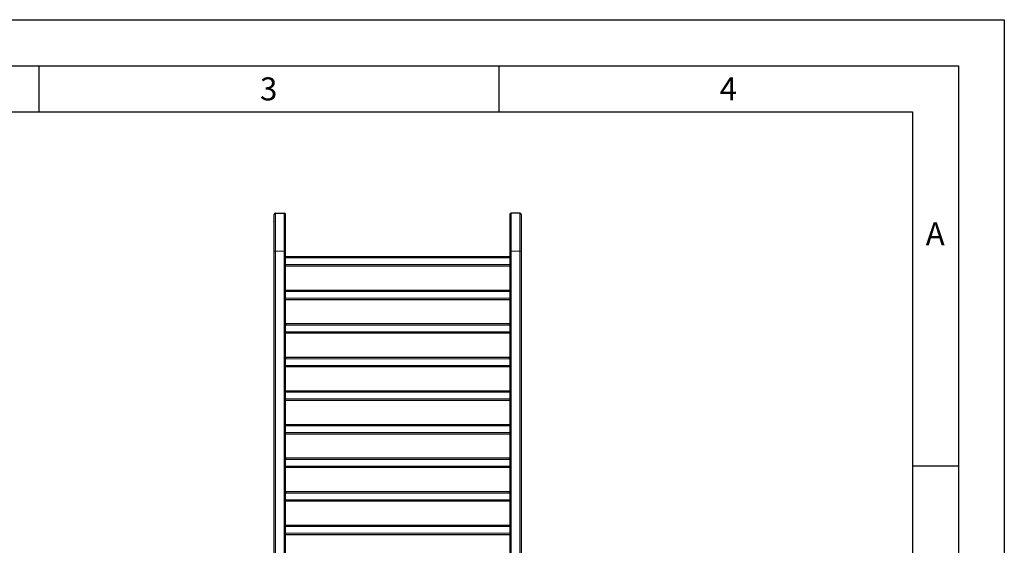
# Model space of a CAD drawing. Units: millimetres. Extents: x 0 to 210, y 0 to 297.
# Drawn here: x 103 to 210, y 240 to 297 of the extents above; entities that cross this region are included whole.
import ezdxf

# ---------------------------------------------------------------- set-up
doc = ezdxf.new("R2010")
doc.units = ezdxf.units.MM
doc.layers.add('FORMAT', color=7, linetype='Continuous')
doc.styles.add('SLDTEXTSTYLE2', font='TXT', dxfattribs={"width": 0.605})

msp = doc.modelspace()

# ---------------------------------------------------------------- linework, layer by layer
at = {"color": 7, "linetype": 'Continuous', "lineweight": 25}
for p, q in [((130.56152, 275.65499), (130.56202, 275.65499)), ((130.56202, 271.84297), (130.56202, 275.81797)), ((130.71202, 275.96797), (131.66202, 275.96797)), ((131.81202, 271.84297), (131.81202, 275.81797)), ((156.21202, 275.81797), (156.21202, 271.84297)), ((157.31202, 275.96797), (156.36202, 275.96797)), ((157.46202, 275.81797), (157.46202, 271.84297)), ((157.46252, 275.65499), (157.46202, 275.65499)), ((157.46252, 275.64299), (157.46202, 275.64299)), ((157.46252, 275.64298), (157.46202, 275.64298)), ((157.46252, 275.64297), (157.46202, 275.64297)), ((157.46252, 275.64299), (157.46252, 275.64298)), ((157.46252, 275.64298), (157.46252, 275.64297)), ((157.46252, 275.64297), (157.46252, 275.16233)), ((130.56152, 275.04299), (130.56152, 275.06251)), ((130.56152, 275.04298), (130.56152, 275.04299)), ((130.56152, 275.03098), (130.56202, 275.03098)), ((157.46252, 275.04297), (157.46202, 275.04297)), ((157.46252, 275.03098), (157.46202, 275.03098)), ((130.56202, 202.31797), (130.56202, 271.84297)), ((131.81202, 203.91797), (131.81202, 271.84297)), ((131.81202, 271.14297), (131.89452, 271.14297)), ((131.89452, 271.14297), (131.89452, 271.26797)), ((131.89452, 271.26797), (156.12952, 271.26797)), ((131.89452, 271.14297), (131.89452, 271.10547)), ((156.12952, 271.26797), (156.12952, 271.14297)), ((156.12952, 271.10547), (156.12952, 271.14297)), ((156.12952, 271.14297), (156.21202, 271.14297)), ((156.21202, 271.84297), (156.21202, 203.91797)), ((157.46202, 271.84297), (157.46202, 202.31797)), ((156.21202, 270.21797), (131.81202, 270.21797)), ((131.81202, 267.49297), (131.89452, 267.49297)), ((131.89452, 267.49297), (131.89452, 267.61797)), ((131.89452, 267.61797), (156.12952, 267.61797)), ((131.89452, 267.49297), (131.89452, 267.45547)), ((156.12952, 267.61797), (156.12952, 267.49297)), ((156.12952, 267.45547), (156.12952, 267.49297)), ((156.12952, 267.49297), (156.21202, 267.49297)), ((156.21202, 266.56797), (131.81202, 266.56797)), ((131.81202, 263.84297), (131.89452, 263.84297)), ((131.89452, 263.84297), (131.89452, 263.96797)), ((131.89452, 263.96797), (156.12952, 263.96797)), ((131.89452, 263.84297), (131.89452, 263.80547)), ((156.12952, 263.96797), (156.12952, 263.84297)), ((156.12952, 263.80547), (156.12952, 263.84297)), ((156.12952, 263.84297), (156.21202, 263.84297)), ((156.21202, 262.91797), (131.81202, 262.91797)), ((131.89452, 260.19297), (131.89452, 260.31797)), ((131.89452, 260.31797), (156.12952, 260.31797)), ((156.12952, 260.31797), (156.12952, 260.19297)), ((131.81202, 260.19297), (131.89452, 260.19297)), ((156.21202, 259.26797), (131.81202, 259.26797)), ((131.89452, 260.19297), (131.89452, 260.15547)), ((156.12952, 260.15547), (156.12952, 260.19297)), ((156.12952, 260.19297), (156.21202, 260.19297)), ((131.81202, 256.54297), (131.89452, 256.54297)), ((131.89452, 256.54297), (131.89452, 256.66797)), ((131.89452, 256.66797), (156.12952, 256.66797)), ((131.89452, 256.54297), (131.89452, 256.50547)), ((156.12952, 256.66797), (156.12952, 256.54297)), ((156.12952, 256.50547), (156.12952, 256.54297)), ((156.12952, 256.54297), (156.21202, 256.54297)), ((156.21202, 255.61797), (131.81202, 255.61797)), ((131.81202, 252.89297), (131.89452, 252.89297)), ((131.89452, 252.89297), (131.89452, 253.01797)), ((131.89452, 253.01797), (156.12952, 253.01797)), ((131.89452, 252.89297), (131.89452, 252.85547)), ((156.12952, 253.01797), (156.12952, 252.89297)), ((156.12952, 252.89297), (156.21202, 252.89297)), ((156.12952, 252.85547), (156.12952, 252.89297)), ((156.21202, 251.96797), (131.81202, 251.96797)), ((131.81202, 249.24297), (131.89452, 249.24297)), ((131.89452, 249.24297), (131.89452, 249.36797)), ((131.89452, 249.36797), (156.12952, 249.36797)), ((131.89452, 249.24297), (131.89452, 249.20547)), ((156.12952, 249.36797), (156.12952, 249.24297)), ((156.12952, 249.20547), (156.12952, 249.24297)), ((156.12952, 249.24297), (156.21202, 249.24297)), ((156.21202, 248.31797), (131.81202, 248.31797)), ((131.81202, 245.59297), (131.89452, 245.59297)), ((131.89452, 245.59297), (131.89452, 245.71797)), ((131.89452, 245.71797), (156.12952, 245.71797)), ((131.89452, 245.59297), (131.89452, 245.55547)), ((156.12952, 245.71797), (156.12952, 245.59297)), ((156.12952, 245.55547), (156.12952, 245.59297)), ((156.12952, 245.59297), (156.21202, 245.59297)), ((156.21202, 244.66797), (131.81202, 244.66797)), ((131.89452, 241.94297), (131.89452, 242.06797)), ((131.89452, 242.06797), (156.12952, 242.06797)), ((156.12952, 242.06797), (156.12952, 241.94297)), ((131.81202, 241.94297), (131.89452, 241.94297)), ((156.21202, 241.01797), (131.81202, 241.01797)), ((131.89452, 241.94297), (131.89452, 241.90547)), ((156.12952, 241.90547), (156.12952, 241.94297)), ((156.12952, 241.94297), (156.21202, 241.94297))]:
    msp.add_line(p, q, dxfattribs=at)
at = {"color": 8, "linetype": 'Continuous', "lineweight": 18}
for p, q in [((130.56152, 275.6147), (130.56202, 275.6147)), ((130.56152, 275.50327), (130.56202, 275.50327)), ((130.56152, 275.34298), (130.56202, 275.34298)), ((130.71202, 271.84297), (130.71202, 275.96797)), ((131.66202, 271.84297), (131.66202, 275.96797)), ((156.36202, 275.96797), (156.36202, 271.84297)), ((157.31202, 275.96797), (157.31202, 271.84297)), ((130.56152, 275.18269), (130.56202, 275.18269)), ((130.56152, 275.07126), (130.56202, 275.07126)), ((157.46252, 275.16233), (157.46202, 275.16233)), ((130.56202, 271.84297), (130.71202, 271.84297)), ((130.71202, 271.84297), (131.66202, 271.84297)), ((130.71202, 202.31797), (130.71202, 271.84297)), ((131.66202, 271.84297), (131.81202, 271.84297)), ((131.66202, 202.31797), (131.66202, 271.84297)), ((156.12952, 271.10547), (131.89452, 271.10547)), ((156.36202, 271.84297), (156.21202, 271.84297)), ((156.36202, 271.84297), (156.36202, 202.31797)), ((157.31202, 271.84297), (156.36202, 271.84297)), ((157.46202, 271.84297), (157.31202, 271.84297)), ((157.31202, 271.84297), (157.31202, 202.31797)), ((131.81202, 270.38047), (156.21202, 270.38047)), ((131.81202, 266.73047), (156.21202, 266.73047)), ((156.12952, 267.45547), (131.89452, 267.45547)), ((156.12952, 263.80547), (131.89452, 263.80547)), ((131.81202, 263.08047), (156.21202, 263.08047)), ((131.81202, 259.43047), (156.21202, 259.43047)), ((156.12952, 260.15547), (131.89452, 260.15547)), ((156.12952, 256.50547), (131.89452, 256.50547)), ((131.81202, 255.78047), (156.21202, 255.78047)), ((156.12952, 252.85547), (131.89452, 252.85547)), ((131.81202, 252.13047), (156.21202, 252.13047)), ((131.81202, 248.48047), (156.21202, 248.48047)), ((156.12952, 249.20547), (131.89452, 249.20547)), ((156.12952, 245.55547), (131.89452, 245.55547)), ((131.81202, 244.83047), (156.21202, 244.83047)), ((131.81202, 241.18047), (156.21202, 241.18047)), ((156.12952, 241.90547), (131.89452, 241.90547))]:
    msp.add_line(p, q, dxfattribs=at)
at = {"color": 7, "linetype": 'Continuous', "lineweight": 25}
for centre, start, end in [((130.71202, 275.81797), 90, 180), ((131.66202, 275.81797), 0, 90), ((156.36202, 275.81797), 90, 180), ((157.31202, 275.81797), 0, 90)]:
    msp.add_arc(centre, 0.15, start, end, dxfattribs=at)
at = {"layer": 'FORMAT'}
for p, q in [((0, 297), (210, 297)), ((210, 297), (210, 0)), ((5, 292), (205, 292)), ((105, 292), (105, 287)), ((155, 292), (155, 287)), ((205, 292), (205, 5)), ((20, 287), (200, 287)), ((200, 287), (200, 5)), ((200, 248.5), (205, 248.5))]:
    msp.add_line(p, q, dxfattribs=at)

# ---------------------------------------------------------------- texts
at = {"color": 7, "linetype": 'Continuous', "lineweight": 0, "char_height": 2.5, "attachment_point": 2, "style": 'SLDTEXTSTYLE2'}
for s, insert in [('3', (129.98264, 290.73108)), ('4', (179.98264, 290.73108)), ('A', (202.48698, 274.98108))]:
    msp.add_mtext(s, dxfattribs=dict(at, insert=insert))

doc.saveas('drawing.dxf')
